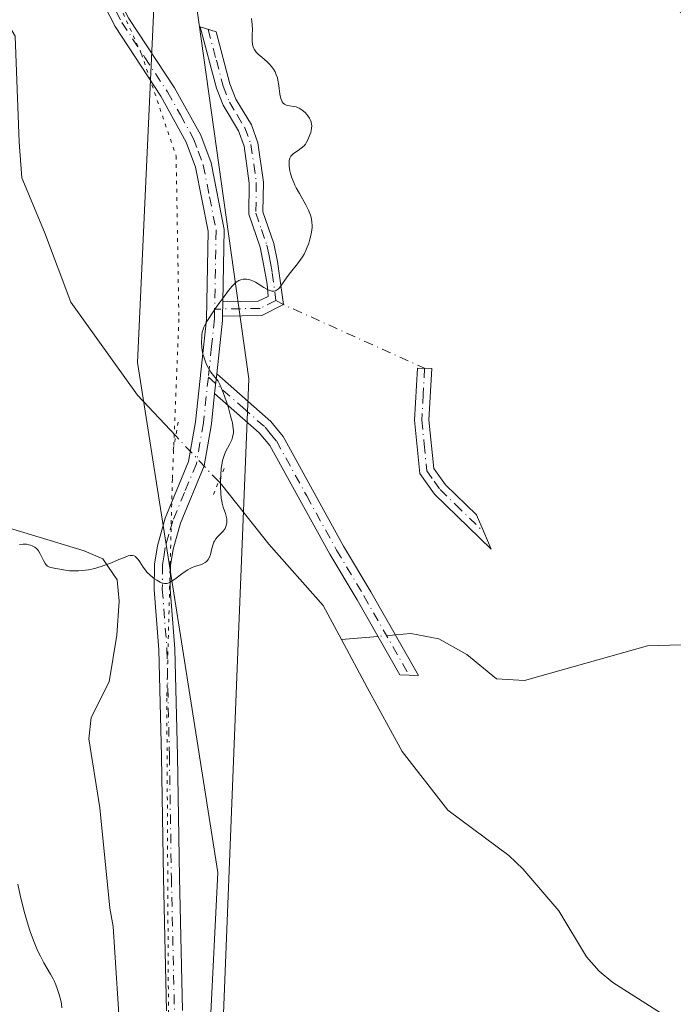
# Model space of a CAD drawing. Units: metres. Extents: x 628895 to 632326, y 4676411 to 4678787.
# Drawn here: x 630065 to 630156, y 4676755 to 4676894 of the extents above; entities that cross this region are included whole.
import ezdxf

# ---------------------------------------------------------------- set-up
doc = ezdxf.new("R2010")
doc.units = ezdxf.units.M
doc.header["$MEASUREMENT"] = 0
doc.linetypes.add('DGN Style 4', pattern=[2.6384748266838614, 1.318413404963828, -0.6592067024819142, 0.001648016756204785, -0.6592067024819142])
doc.linetypes.add('DGN Style 5', pattern=[1.1536117293433497, 0.4944050268614355, -0.6592067024819142])
for name, color, linetype, lineweight in [('Camino Cxs', 7, 'Continuous', 0), ('Camino eje', 30, 'DGN Style 4', 13), ('Camino eje virtual', 6, 'DGN Style 4', 0), ('Corriente natural lineal', 142, 'Continuous', 13), ('Corriente natural lineal oculto', 9, 'DGN Style 4', 13), ('Cultivos herbáceos CxS', 92, 'Continuous', 0), ('Curva de nivel normal', 30, 'Continuous', 0), ('Matorral CxS', 135, 'Continuous', 0), ('Pista no pavimentada Cxs', 111, 'Continuous', 0), ('Pista no pavimentada eje', 91, 'DGN Style 4', 0), ('Puente lineal', 2, 'DGN Style 5', 0), ('Vía pecuaria CxS', 92, 'Continuous', 13), ('Vía pecuaria eje', 92, 'DGN Style 5', 0)]:
    doc.layers.add(name, color=color, linetype=linetype, lineweight=lineweight)

msp = doc.modelspace()

# ---------------------------------------------------------------- linework, layer by layer
at = {"layer": 'Camino Cxs', "color": 7, "linetype": 'Continuous', "lineweight": 0, "extrusion": (0.0005845162032704002, 0.02922581009384025, 0.9995726638745015), "elevation": 137418.0770193738, "flags": 128}
msp.add_lwpolyline([(-536448.6834646142, -4686501.87443513), (-536448.6834646142, -4686503.875690299)], dxfattribs=at)
at = {"layer": 'Camino Cxs', "color": 7, "linetype": 'Continuous', "lineweight": 0, "extrusion": (-0.003119257755107509, -0.02859319610666456, 0.9995862640950322), "elevation": -135326.3424456445, "flags": 128}
msp.add_lwpolyline([(119183.9666442023, 4715648.389429464), (119183.9666442022, 4715651.1568897)], dxfattribs=at)
at = {"layer": 'Camino Cxs', "color": 7, "linetype": 'Continuous', "lineweight": 0}
for points in [[(630093.0000999998, 4676851.870100001, 365.1489000000001), (630093.0401, 4676853.870100001, 365.090400000001), (630098.0401, 4676853.950099999, 365.3126000000047), (630099.4200999998, 4676854.640100001, 365.3028000000049), (630099.2600999996, 4676856.360099999, 365.1947999999975), (630098.7701000003, 4676859.170100001, 365.0770000000048), (630098.2801000001, 4676861.550100001, 365.0185000000056), (630096.6901000004, 4676866.1801, 364.9505999999965), (630096.7600999996, 4676870.5601, 364.928899999999), (630096.0301000001, 4676875.720100001, 364.8810999999987), (630095.2401000002, 4676877.880100001, 364.8478999999934), (630093.0800999999, 4676881.4801, 364.7602000000043), (630092.1501000002, 4676883.870100001, 364.7489999999962), (630089.8601000002, 4676892.4801, 364.9183000000049), (630092.1300999997, 4676891.780099999, 364.989499999996), (630094.0500999996, 4676884.4901, 364.8561000000045), (630094.8800999997, 4676882.360099999, 364.834799999997), (630097.0601000005, 4676878.7401, 364.9121000000014), (630097.9901000002, 4676876.200099999, 364.9422999999952), (630098.7600999996, 4676870.6801, 364.9820999999938), (630098.6901000004, 4676866.5001, 364.9882999999973), (630100.2200999996, 4676862.0701, 365.0335999999952), (630100.7301000003, 4676859.550100001, 365.1085000000021), (630101.5604999998, 4676853.504899999, 365.420299999998), (630098.5201000003, 4676851.950099999, 365.4474000000046)], [(630129.7301000003, 4676821.5551, 368.7072999999946), (630130.7701000003, 4676819.1601, 368.6809000000067), (630122.8201000001, 4676826.860099999, 368.0902999999962), (630120.7500999998, 4676829.770099999, 367.7973000000056), (630120.0100999996, 4676837.2401, 367.9409000000014), (630120.4101, 4676844.5801, 367.5525999999954), (630122.4101, 4676844.5001, 367.9103000000032), (630122.0100999996, 4676837.280099999, 368.4594999999972), (630122.6901000004, 4676830.4901, 368.403999999995), (630124.3300999999, 4676828.1601, 368.6104999999953), (630128.6901000004, 4676823.950099999, 368.8586000000068)], [(630091.9001000002, 4676841.0101, 365.0598000000027), (630092.2001, 4676843.7601, 365.1394), (630099.7901, 4676837.050100001, 365.4946999999956), (630101.5201000003, 4676834.9801, 365.578800000003), (630110.0201000003, 4676819.5701, 365.747000000003), (630113.8601000002, 4676813.1501, 365.8546999999962), (630120.5701000001, 4676801.4101, 366.2023999999947), (630117.9301000005, 4676801.5001, 366.1518999999971), (630111.9200999998, 4676812.0101, 365.8334000000032), (630108.0701000001, 4676818.450099999, 365.7226999999984), (630099.6501000002, 4676833.700099999, 365.4061999999976), (630098.1700999998, 4676835.4801, 365.3276000000042)]]:
    msp.add_polyline3d(points, close=True, dxfattribs=at)
for points in [[(630093.0401, 4676853.870100001, 365.090400000001), (630098.0401, 4676853.950099999, 365.3126000000047), (630099.4200999998, 4676854.640100001, 365.3028000000049), (630099.2600999996, 4676856.360099999, 365.1947999999975), (630098.7701000003, 4676859.170100001, 365.0770000000048), (630098.2801000001, 4676861.550100001, 365.0185000000056), (630096.6901000004, 4676866.1801, 364.9505999999965), (630096.7600999996, 4676870.5601, 364.928899999999), (630096.0301000001, 4676875.720100001, 364.8810999999987), (630095.2401000002, 4676877.880100001, 364.8478999999934), (630093.0800999999, 4676881.4801, 364.7602000000043), (630092.1501000002, 4676883.870100001, 364.7489999999962), (630089.8601000002, 4676892.4801, 364.9183000000049), (630092.1300999997, 4676891.780099999, 364.989499999996), (630094.0500999996, 4676884.4901, 364.8561000000045), (630094.8800999997, 4676882.360099999, 364.834799999997), (630097.0601000005, 4676878.7401, 364.9121000000014), (630097.9901000002, 4676876.200099999, 364.9422999999952), (630098.7600999996, 4676870.6801, 364.9820999999938), (630098.6901000004, 4676866.5001, 364.9882999999973), (630100.2200999996, 4676862.0701, 365.0335999999952), (630100.7301000003, 4676859.550100001, 365.1085000000021), (630101.5604999998, 4676853.504899999, 365.420299999998), (630098.5201000003, 4676851.950099999, 365.4474000000046), (630093.0000999998, 4676851.870100001, 365.1489000000001)], [(630129.7301000003, 4676821.5551, 368.7072999999946), (630130.7701000003, 4676819.1601, 368.6809000000067), (630122.8201000001, 4676826.860099999, 368.0902999999962), (630120.7500999998, 4676829.770099999, 367.7973000000056), (630120.0100999996, 4676837.2401, 367.9409000000014), (630120.4101, 4676844.5801, 367.5525999999954), (630122.4101, 4676844.5001, 367.9103000000032), (630122.0100999996, 4676837.280099999, 368.4594999999972), (630122.6901000004, 4676830.4901, 368.403999999995), (630124.3300999999, 4676828.1601, 368.6104999999953), (630128.6901000004, 4676823.950099999, 368.8586000000068), (630129.7301000003, 4676821.5551, 368.7072999999946)], [(630092.2001, 4676843.7601, 365.1394), (630099.7901, 4676837.050100001, 365.4946999999956), (630101.5201000003, 4676834.9801, 365.578800000003), (630110.0201000003, 4676819.5701, 365.747000000003), (630113.8601000002, 4676813.1501, 365.8546999999962), (630120.5701000001, 4676801.4101, 366.2023999999947), (630117.9301000005, 4676801.5001, 366.1518999999971), (630111.9200999998, 4676812.0101, 365.8334000000032), (630108.0701000001, 4676818.450099999, 365.7226999999984), (630099.6501000002, 4676833.700099999, 365.4061999999976), (630098.1700999998, 4676835.4801, 365.3276000000042), (630091.9001000002, 4676841.0101, 365.0598000000027)]]:
    msp.add_polyline3d(points, dxfattribs=at)
at = {"layer": 'Camino eje', "color": 30, "linetype": 'DGN Style 4', "lineweight": 13}
for points in [[(630090.9951, 4676892.130100001, 364.9530999999988), (630092.1401000004, 4676887.825099999, 364.8525999999983), (630093.1001000004, 4676884.1801, 364.8021000000008), (630093.9801000003, 4676881.920100001, 364.7966000000015), (630095.0601000005, 4676880.120100001, 364.8423000000039), (630096.1501000002, 4676878.3101, 364.8791000000056), (630097.0100999996, 4676875.960100001, 364.9107999999979), (630097.3951000003, 4676873.200099999, 364.9339999999939), (630097.7600999996, 4676870.620100001, 364.9575999999943), (630097.6901000004, 4676866.340100001, 364.9768999999943), (630098.4851000002, 4676864.0251, 364.9956999999995), (630099.2500999998, 4676861.8101, 365.0268000000069), (630099.5050999997, 4676860.550100001, 365.0601000000024), (630099.7500999998, 4676859.360099999, 365.0932999999932), (630099.9951, 4676857.9551, 365.1334999999963), (630100.4001000002, 4676854.9101, 365.3099999999977), (630100.4801000003, 4676854.050100001, 365.3632000000071), (630098.2801000001, 4676852.950099999, 365.3794999999955), (630095.5201000003, 4676852.9101, 365.2556000000041), (630091.8979000002, 4676852.8529, 365.0757000000012)], [(630121.4101, 4676844.540100001, 367.7311999999947), (630121.2100999998, 4676840.9301, 368.0198999999994), (630121.0100999996, 4676837.2601, 368.2004000000015), (630121.3501000004, 4676833.8651, 368.1851000000024), (630121.7200999996, 4676830.130100001, 368.1016999999993), (630122.7550999997, 4676828.675100001, 368.2850000000035), (630123.5751, 4676827.5101, 368.3816999999981), (630125.7550999997, 4676825.405099999, 368.5528000000049), (630129.7301000003, 4676821.5551, 368.7072999999946)], [(630091.0142999999, 4676843.299699999, 365.0889000000025), (630095.8450999996, 4676839.030099999, 365.2402000000002), (630098.9801000003, 4676836.265100001, 365.406799999997), (630099.7200999996, 4676835.3751, 365.4496000000072), (630100.5850999998, 4676834.340100001, 365.488400000002), (630104.8350999998, 4676826.6351, 365.6157999999996), (630109.0450999998, 4676819.0101, 365.7344000000012), (630112.8901000004, 4676812.5801, 365.8378999999986), (630119.2500999998, 4676801.4551, 366.1775999999954)]]:
    msp.add_polyline3d(points, dxfattribs=at)
at = {"layer": 'Camino eje virtual', "color": 6, "linetype": 'DGN Style 4', "lineweight": 0, "extrusion": (-0.3883726394737715, -0.7078253495218652, 0.5900423438045997), "elevation": -3554894.059506043, "flags": 128}
msp.add_lwpolyline([(-1697309.973989104, 2598433.688269734), (-1697308.764540539, 2598433.758992993), (-1697287.049981998, 2598436.621241298)], dxfattribs=at)
at = {"layer": 'Corriente natural lineal', "color": 142, "linetype": 'Continuous', "lineweight": 13, "extrusion": (0.00677479473291679, 0.0005811859705210094, 0.9999768819223745), "elevation": 7352.859468258044, "flags": 128}
msp.add_lwpolyline([(630097.9124469726, 4676803.399879922), (630092.7693272047, 4676802.958679846)], dxfattribs=at)
at = {"layer": 'Corriente natural lineal', "color": 142, "linetype": 'Continuous', "lineweight": 13}
for points in [[(630086.4294999996, 4676835.049699999, 364.857999999993), (630081.0542000001, 4676840.761, 364.8821000000025), (630071.6989000002, 4676853.8093, 364.6655000000028), (630068.0060000002, 4676863.657000001, 364.3564999999944), (630064.8054999998, 4676871.289000001, 363.0678999999946), (630064.4101, 4676876.280099999, 362.510500000004), (630063.8501000004, 4676891.200099999, 361.7067999999999), (630062.5900999998, 4676893.360099999, 361.4364999999962), (630060.7401000002, 4676895.040100001, 361.4231), (630058.8000999996, 4676895.920100001, 361.2532000000065), (630053.7100999998, 4676896.040100001, 360.920100000003), (630051.9700999996, 4676896.520099999, 360.9575999999943), (630050.6101000002, 4676898.0601, 361.1477000000014), (630048.7801000001, 4676904.9101, 361.0283999999957), (630046.8400999998, 4676906.6601, 360.9858999999997), (630044.7200999996, 4676908.020099999, 360.9544000000024), (630039.8501000004, 4676909.630100001, 361.0672999999952), (630037.2001, 4676910.0001, 361.1104999999953), (630035.7701000003, 4676909.9801, 361.2277999999933)], [(630109.7088000001, 4676806.442199999, 365.9097000000039), (630107.1508, 4676811.217800001, 365.7434000000067), (630099.5187999997, 4676819.834600001, 365.4657000000007), (630092.8715000004, 4676828.205200001, 365.0665000000009), (630092.4731999999, 4676828.6284, 365.0371000000014)], [(630078.7001, 4676749.4801, 368.0215999999928), (630077.6300999997, 4676766.1501, 366.973800000007), (630077.1901000004, 4676768.720100001, 366.860400000005), (630075.7600999996, 4676782.800100001, 366.5948999999964), (630074.2100999998, 4676792.5101, 366.1074999999983), (630074.5601000005, 4676795.5001, 366.0014999999985), (630077.0601000005, 4676800.5001, 365.8714000000036), (630078.1401000004, 4676807.0801, 365.7710999999982), (630078.4600999998, 4676811.850099999, 365.4082999999956), (630078.2100999998, 4676814.8301, 365.2121999999945), (630076.1700999998, 4676817.770099999, 365.0160000000033), (630073.5701000001, 4676818.920100001, 364.9627000000037), (630059.7901, 4676823.0601, 363.5236000000005), (630057.7600999996, 4676823.4001, 362.8545000000013), (630050.7641000003, 4676823.1065, 362.3564999999944)], [(630219.1101000002, 4676750.880100001, 369.4443000000028), (630217.1300999997, 4676755.8301, 369.4847000000009), (630212.6601, 4676762.540100001, 369.635500000004), (630207.6801000005, 4676769.220100001, 369.418399999995), (630202.0900999998, 4676774.1801, 369.1958000000013), (630188.7801000001, 4676788.600099999, 367.9628999999986), (630181.0500999996, 4676796.390100001, 367.8077000000048), (630175.1901000004, 4676801.090100001, 367.4774999999936), (630170.6101000002, 4676803.850099999, 367.303700000004), (630168.2200999996, 4676804.5801, 367.2837), (630160.6201, 4676805.780099999, 367.0804999999964), (630152.7401000002, 4676805.550100001, 367.0623999999953), (630135.4301000005, 4676800.6801, 367.1667000000016), (630131.5100999996, 4676800.920100001, 366.7912999999971), (630127.3386000004, 4676804.3244, 366.3462), (630123.3995000003, 4676806.540100001, 366.100099999996), (630119.4604000002, 4676807.278700001, 365.9489999999932), (630117.3208, 4676807.0952, 365.8945999999996)], [(630154.5701000001, 4676754.0101, 367.4413999999961), (630147.8800999997, 4676758.280099999, 367.3350000000065), (630145.9200999998, 4676759.870100001, 367.2813000000024), (630144.1601, 4676761.870100001, 367.2198999999964), (630140.2901, 4676768.3201, 367.0328000000009), (630135.2100999998, 4676774.2401, 366.9049999999988), (630133.2401000002, 4676776.130100001, 366.8310999999958), (630124.6901000004, 4676782.5001, 366.7694000000047), (630118.2500999998, 4676790.7301, 366.436600000001), (630113.3201000001, 4676799.700099999, 366.1135999999969), (630109.7088000001, 4676806.442199999, 365.9097000000039)]]:
    msp.add_polyline3d(points, dxfattribs=at)
at = {"layer": 'Corriente natural lineal oculto', "color": 9, "linetype": 'DGN Style 4', "lineweight": 13, "extrusion": (-0.01391733262277868, 0.01478686366891145, 0.9997938069999754), "elevation": 60751.38263028448, "flags": 128}
msp.add_lwpolyline([(630036.5158142624, 4676441.58904036), (630030.4702068602, 4676448.011042487)], dxfattribs=at)
at = {"layer": 'Corriente natural lineal oculto', "color": 9, "linetype": 'DGN Style 4', "lineweight": 13, "extrusion": (-0.008041009167300979, -0.0006897876613052561, 0.9999674326519608), "elevation": -7926.900297818551, "flags": 128}
msp.add_lwpolyline([(630099.8916147338, 4676802.739949895), (630097.4225337354, 4676802.528149845)], dxfattribs=at)
at = {"layer": 'Cultivos herbáceos CxS', "color": 92, "linetype": 'Continuous', "lineweight": 0}
for points in [[(630089.1385000005, 4676708.8639, 370.1120999999985), (630092.3492999999, 4676773.715299999, 367.0197999999946), (630081.0811000001, 4676845.362700001, 364.8656999999948), (630084.4908999996, 4676919.6655, 363.8693000000058), (630084.2251000004, 4676933.6347, 364.309699999998), (630085.7427000003, 4676942.295100001, 364.7434999999969), (630096.4546999997, 4676945.6107, 362.5984000000026), (630115.2141000006, 4676943.004899999, 361.7180999999982), (630133.9735000003, 4676938.3145, 362.9964999999939), (630156.9013, 4676928.934699999, 362.5234000000055), (630170.9709000001, 4676919.5547, 362.5997999999963), (630182.4347000001, 4676907.569300001, 363.962400000004), (630178.2659, 4676900.795499999, 364.1481000000058), (630166.8016999997, 4676901.8377, 364.1802000000025), (630149.6058999998, 4676912.780900001, 364.1909000000014), (630136.5787000004, 4676920.076500001, 364.1199000000051), (630121.9408999998, 4676920.373299999, 364.269100000005), (630146.3624999998, 4676904.953700001, 366.1353999999992), (630207.4559000004, 4676847.486500001, 369.3184000000037), (630206.1919, 4676819.6875, 370.6728000000003), (630216.8255000003, 4676798.1403, 371.3782000000065), (630228.8104999998, 4676788.239700001, 371.3417999999947), (630239.5116999998, 4676781.5767, 371.8089000000036), (630247.5339000003, 4676793.797499999, 371.2937999999995)], [(630085.7427000003, 4676942.295100001, 364.7434999999969), (630084.2251000004, 4676933.6347, 364.309699999998), (630084.4908999996, 4676919.6655, 363.8693000000058), (630081.0811000001, 4676845.362700001, 364.8656999999948), (630092.3492999999, 4676773.715299999, 367.0197999999946), (630089.1385000005, 4676708.8639, 370.1120999999985), (630091.8192999996, 4676661.1689, 371.9354000000022), (630088.1416999997, 4676639.840500001, 372.6546999999992), (630090.3479000004, 4676617.040899999, 373.3101000000024), (630096.2314999999, 4676599.389900001, 373.7596999999951), (630102.1149000004, 4676581.002900001, 374.4771999999939), (630098.4375, 4676553.055299999, 375.141300000003), (630091.0822999999, 4676536.874700001, 375.5627999999998), (630090.3466999996, 4676517.0175, 376.1723999999958), (630095.4949000003, 4676499.3661, 376.561400000006), (630097.7011000002, 4676486.127699999, 376.9710000000051), (630099.9071000004, 4676465.534499999, 377.5129000000015), (630093.2877000002, 4676453.0317, 377.3540999999968), (630081.5201000003, 4676433.1743, 377.9412000000011), (630081.1501000002, 4676431.971999999, 378.3123000000051)]]:
    msp.add_polyline3d(points, dxfattribs=at)
at = {"layer": 'Curva de nivel normal', "color": 30, "linetype": 'Continuous', "lineweight": 0, "elevation": 365, "flags": 128}
for points in [[(630064.4600000001, 4676819.8101), (630065.0099999999, 4676819.850099999), (630065.4400000004, 4676819.8301), (630065.8099999997, 4676819.7601), (630066, 4676819.710100001), (630066.2699999996, 4676819.610099999), (630066.6500000004, 4676819.4001), (630066.8799999999, 4676819.210100001), (630066.9900000002, 4676819.110099999), (630067.1399999997, 4676818.920100001), (630067.4000000004, 4676818.5001), (630067.8499999996, 4676817.550100001), (630068.0700000003, 4676817.140100001), (630068.1799999997, 4676816.9801), (630068.3099999997, 4676816.840100001), (630068.4000000004, 4676816.770099999), (630068.5899999999, 4676816.6601), (630068.9000000004, 4676816.550100001), (630069.5999999996, 4676816.440099999), (630070.9199999999, 4676816.170100001), (630071.4900000002, 4676816.100099999), (630071.8099999997, 4676816.0801), (630072.4400000004, 4676816.0801), (630072.7800000003, 4676816.090100001), (630073.3200000003, 4676816.140100001), (630074.1699999999, 4676816.2501), (630075.0499999998, 4676816.440099999), (630075.5, 4676816.5601), (630075.9500000002, 4676816.690099999), (630076.8300000001, 4676817.0101), (630077.3899999997, 4676817.2301), (630078.4199999999, 4676817.670100001), (630079.0700000003, 4676817.940099999), (630079.7400000002, 4676818.190099999), (630080.0099999999, 4676818.2501), (630080.3399999999, 4676818.270099999), (630080.5800000001, 4676818.200099999), (630080.7599999999, 4676818.100099999), (630080.8899999997, 4676817.9801), (630081.1399999997, 4676817.700099999), (630081.3899999997, 4676817.350099999), (630081.8499999996, 4676816.630100001), (630082.1699999999, 4676816.1801), (630082.3899999997, 4676815.920100001), (630082.8799999999, 4676815.440099999), (630083.4600000001, 4676814.9801), (630083.7800000003, 4676814.770099999), (630084.25, 4676814.5001), (630084.5199999996, 4676814.380100001), (630084.6500000004, 4676814.340100001), (630084.8600000005, 4676814.300100001), (630085.0800000001, 4676814.3101), (630085.1900000004, 4676814.3301), (630085.4500000002, 4676814.4101), (630085.5800000001, 4676814.470100001), (630085.7999999998, 4676814.590100001), (630086.2999999998, 4676814.9301), (630087.4699999997, 4676815.8301), (630088.1100000005, 4676816.2501), (630088.4400000004, 4676816.420100001), (630088.6600000003, 4676816.520099999), (630089.0899999999, 4676816.690099999), (630089.9000000004, 4676816.950099999), (630090.2599999999, 4676817.0801), (630090.5800000001, 4676817.2501), (630090.7199999997, 4676817.350099999), (630090.9000000004, 4676817.530099999), (630091.0099999999, 4676817.670100001), (630091.1799999997, 4676818.0001), (630091.3099999997, 4676818.390100001), (630091.5099999999, 4676819.220100001), (630091.6799999997, 4676819.8201), (630091.79, 4676820.100099999), (630091.8700000001, 4676820.270099999), (630092.0700000003, 4676820.5801), (630092.2999999998, 4676820.850099999), (630092.7800000003, 4676821.3301), (630093.0999999996, 4676821.6801), (630093.2400000002, 4676821.860099999), (630093.3600000005, 4676822.050100001), (630093.4199999999, 4676822.1801), (630093.5199999996, 4676822.460100001), (630093.5999999996, 4676822.890100001), (630093.6100000005, 4676823.190099999), (630093.5999999996, 4676823.380100001), (630093.54, 4676823.7601), (630093.4199999999, 4676824.170100001), (630093.1100000005, 4676825.050100001), (630092.9500000002, 4676825.590100001), (630092.8899999997, 4676825.9101), (630092.8399999999, 4676826.2501), (630092.7599999999, 4676827.030099999), (630092.7300000006, 4676827.860099999), (630092.7300000006, 4676828.4301), (630092.7599999999, 4676829.530099999), (630092.8399999999, 4676830.5101), (630092.9000000004, 4676830.960100001), (630093.0199999996, 4676831.5801), (630093.1699999999, 4676832.140100001), (630093.2699999996, 4676832.4101), (630093.4900000002, 4676832.9101), (630093.9699999997, 4676833.8301), (630094.2999999998, 4676834.4801), (630094.4299999997, 4676834.870100001), (630094.4800000006, 4676835.0801), (630094.5300000003, 4676835.420100001), (630094.5300000003, 4676835.8201), (630094.5099999999, 4676836.050100001), (630094.3899999997, 4676836.860099999), (630094.2800000003, 4676837.360099999), (630094.1500000004, 4676837.860099999), (630093.8399999999, 4676838.970100001), (630093.5499999998, 4676839.850099999), (630093.0899999999, 4676841.140100001), (630092.6200000001, 4676842.2601), (630092.3899999997, 4676842.710100001), (630091.7300000006, 4676843.5101), (630091.3700000001, 4676844.0101), (630091.1600000003, 4676844.340100001), (630090.8200000003, 4676844.970100001), (630090.6100000005, 4676845.4301), (630090.5, 4676845.710100001), (630090.3200000003, 4676846.270099999), (630090.25, 4676846.530099999), (630090.1500000004, 4676847.030099999), (630090.0999999996, 4676847.4801), (630090.0599999997, 4676848.280099999), (630090.0800000001, 4676848.9301), (630090.0999999996, 4676849.220100001), (630090.1600000003, 4676849.610099999), (630090.2699999996, 4676850.0001), (630090.3499999996, 4676850.200099999), (630090.4900000002, 4676850.5101), (630090.8899999997, 4676851.2301), (630091.7999999998, 4676852.620100001), (630092.5099999999, 4676853.640100001), (630092.9900000002, 4676854.300100001), (630093.8600000005, 4676855.450099999), (630094.3600000005, 4676856.0701), (630094.5800000001, 4676856.300100001), (630094.9400000004, 4676856.6501), (630095.1600000003, 4676856.800100001), (630095.3099999997, 4676856.880100001), (630095.5999999996, 4676856.9801), (630095.9299999997, 4676857.040100001), (630096.0999999996, 4676857.050100001), (630096.3899999997, 4676857.040100001), (630096.8499999996, 4676856.960100001), (630097.3600000005, 4676856.780099999), (630097.6399999997, 4676856.640100001), (630098.0199999996, 4676856.4101), (630098.8099999997, 4676855.9001), (630099.4000000004, 4676855.5701), (630099.7800000003, 4676855.420100001), (630099.9600000001, 4676855.380100001), (630100.2100000001, 4676855.370100001), (630100.4500000002, 4676855.420100001), (630100.5999999996, 4676855.5001), (630100.8799999999, 4676855.710100001), (630101.0099999999, 4676855.850099999), (630101.2699999996, 4676856.1801), (630102.0899999999, 4676857.370100001), (630102.5499999998, 4676857.9801), (630103.5499999998, 4676859.190099999), (630104.0300000003, 4676859.850099999), (630104.25, 4676860.200099999), (630104.4600000001, 4676860.5601), (630104.8300000001, 4676861.3301), (630105.1299999999, 4676862.130100001), (630105.29, 4676862.6601), (630105.3799999999, 4676863.0101), (630105.5199999996, 4676863.6801), (630105.5899999999, 4676864.3101), (630105.5999999996, 4676864.610099999), (630105.5800000001, 4676865.050100001), (630105.5199999996, 4676865.5001), (630105.4699999997, 4676865.720100001), (630105.3799999999, 4676866.0601), (630105.0999999996, 4676866.7601), (630104.7300000006, 4676867.520099999), (630103.8099999997, 4676869.110099999), (630103.3799999999, 4676869.890100001), (630103.1799999997, 4676870.2601), (630103.0099999999, 4676870.620100001), (630102.75, 4676871.290100001), (630102.5599999997, 4676871.9001), (630102.4699999997, 4676872.280099999), (630102.3799999999, 4676872.940099999), (630102.3600000005, 4676873.4801), (630102.3899999997, 4676873.720100001), (630102.4699999997, 4676874.040100001), (630102.6299999999, 4676874.3201), (630102.7300000006, 4676874.450099999), (630102.9900000002, 4676874.690099999), (630103.6200000001, 4676875.130100001), (630104.0800000001, 4676875.440099999), (630104.4600000001, 4676875.780099999), (630104.6600000003, 4676876.030099999), (630104.7800000003, 4676876.210100001), (630105, 4676876.620100001), (630105.2800000003, 4676877.3201), (630105.4000000004, 4676877.6801), (630105.5199999996, 4676878.220100001), (630105.5499999998, 4676878.6501), (630105.5300000003, 4676878.850099999), (630105.4500000002, 4676879.170100001), (630105.3099999997, 4676879.5001), (630105.2100000001, 4676879.6801), (630104.9800000006, 4676880.020099999), (630104.8399999999, 4676880.190099999), (630104.6100000005, 4676880.450099999), (630104.2199999997, 4676880.800100001), (630103.9199999999, 4676881.0001), (630103.7699999996, 4676881.090100001), (630103.54, 4676881.190099999), (630103.3700000001, 4676881.2401), (630103.04, 4676881.3201), (630102.4000000004, 4676881.4101), (630102.0999999996, 4676881.470100001), (630101.8300000001, 4676881.5701), (630101.7000000002, 4676881.640100001), (630101.54, 4676881.780099999), (630101.4100000003, 4676881.960100001), (630101.3300000001, 4676882.100099999), (630101.2100000001, 4676882.440099999), (630101.0800000001, 4676883.020099999), (630100.9199999999, 4676884.2601), (630100.7999999998, 4676884.9901), (630100.7199999997, 4676885.3201), (630100.5700000003, 4676885.770099999), (630100.3899999997, 4676886.190099999), (630100.1699999999, 4676886.5701), (630099.9000000004, 4676886.940099999), (630099.5800000001, 4676887.290100001), (630099.3499999996, 4676887.520099999), (630098.8399999999, 4676887.960100001), (630098.2800000003, 4676888.4101), (630098, 4676888.6501), (630097.75, 4676888.920100001), (630097.6299999999, 4676889.0601), (630097.4400000004, 4676889.380100001), (630097.3600000005, 4676889.5601), (630097.2599999999, 4676889.840100001), (630097.2199999997, 4676890.050100001), (630097.1799999997, 4676890.4901), (630097.1699999999, 4676890.8101), (630097.1900000004, 4676891.4901), (630097.2100000001, 4676892.030099999), (630097.1900000004, 4676892.840100001), (630097.1399999997, 4676893.2501), (630097.0599999997, 4676893.6501)], [(630070.4400000004, 4676754.720100001), (630070.3899999997, 4676755.270099999), (630070.29, 4676755.7401), (630070.0300000003, 4676756.5701), (630069.7599999999, 4676757.450099999), (630069.5800000001, 4676757.950099999), (630069.3499999996, 4676758.5101), (630069.2000000002, 4676758.8101), (630068.8300000001, 4676759.460100001), (630067.9100000003, 4676761.030099999), (630067.4100000003, 4676761.960100001), (630067.1600000003, 4676762.470100001), (630066.9100000003, 4676763.0101), (630066.4299999997, 4676764.170100001), (630065.9800000006, 4676765.450099999), (630065.6799999997, 4676766.350099999), (630065.1200000001, 4676768.270099999), (630064.5499999998, 4676770.5601), (630064.2199999997, 4676772.0701)]]:
    msp.add_lwpolyline(points, dxfattribs=at)
at = {"layer": 'Matorral CxS', "color": 135, "linetype": 'Continuous', "lineweight": 0}
for points in [[(630100.9852999998, 4677128.4147, 362.5728999999992), (630090.9430999998, 4677010.162699999, 363.5730999999942), (630093.0988999996, 4676984.2709, 363.569399999993), (630085.7427000003, 4676942.295100001, 364.7434999999969), (630084.2251000004, 4676933.6347, 364.309699999998), (630084.4908999996, 4676919.6655, 363.8693000000058), (630081.0811000001, 4676845.362700001, 364.8656999999948), (630092.3492999999, 4676773.715299999, 367.0197999999946), (630089.1385000005, 4676708.8639, 370.1120999999985)], [(630085.7427000003, 4676942.295100001, 364.7434999999969), (630084.2251000004, 4676933.6347, 364.309699999998), (630084.4908999996, 4676919.6655, 363.8693000000058), (630081.0811000001, 4676845.362700001, 364.8656999999948), (630092.3492999999, 4676773.715299999, 367.0197999999946), (630089.1385000005, 4676708.8639, 370.1120999999985), (630091.8192999996, 4676661.1689, 371.9354000000022), (630088.1416999997, 4676639.840500001, 372.6546999999992), (630090.3479000004, 4676617.040899999, 373.3101000000024), (630096.2314999999, 4676599.389900001, 373.7596999999951), (630102.1149000004, 4676581.002900001, 374.4771999999939), (630098.4375, 4676553.055299999, 375.141300000003), (630091.0822999999, 4676536.874700001, 375.5627999999998), (630090.3466999996, 4676517.0175, 376.1723999999958), (630095.4949000003, 4676499.3661, 376.561400000006), (630097.7011000002, 4676486.127699999, 376.9710000000051), (630099.9071000004, 4676465.534499999, 377.5129000000015), (630093.2877000002, 4676453.0317, 377.3540999999968), (630081.5201000003, 4676433.1743, 377.9412000000011), (630081.1501000002, 4676431.971999999, 378.3123000000051)]]:
    msp.add_polyline3d(points, dxfattribs=at)
at = {"layer": 'Pista no pavimentada Cxs', "color": 111, "linetype": 'Continuous', "lineweight": 0, "extrusion": (0.0005845162032704002, 0.02922581009384025, 0.9995726638745015), "elevation": 137418.0770193738, "flags": 128}
msp.add_lwpolyline([(-536448.6834646142, -4686501.87443513), (-536448.6834646142, -4686503.875690299)], dxfattribs=at)
at = {"layer": 'Pista no pavimentada Cxs', "color": 111, "linetype": 'Continuous', "lineweight": 0, "extrusion": (-0.3154753933387259, 0.03000862548002619, 0.9484591496709681), "elevation": -58086.61203593703, "flags": 128}
msp.add_lwpolyline([(-4715502.210565067, 175001.6703485238), (-4715501.603306172, 175001.7312511285), (-4715494.061252727, 175001.6403705578)], dxfattribs=at)
at = {"layer": 'Pista no pavimentada Cxs', "color": 111, "linetype": 'Continuous', "lineweight": 0, "extrusion": (-0.003119257755107509, -0.02859319610666456, 0.9995862640950322), "elevation": -135326.3424456445, "flags": 128}
msp.add_lwpolyline([(119183.9666442023, 4715648.389429464), (119183.9666442022, 4715651.1568897)], dxfattribs=at)
at = {"layer": 'Pista no pavimentada Cxs', "color": 111, "linetype": 'Continuous', "lineweight": 0}
for points in [[(630085.1201, 4676754.3201, 367.9796999999962), (630084.7001, 4676772.970100001, 366.9811999999947), (630084.4101, 4676790.0801, 366.3625999999931), (630084.0701000001, 4676805.020099999, 365.7474999999977), (630083.4200999998, 4676813.470100001, 365.2525000000023), (630083.4700999996, 4676817.020099999, 365.1012000000046), (630083.8501000004, 4676819.610099999, 365.0421999999962), (630084.9501, 4676823.5101, 364.9731999999931), (630088.2401000002, 4676831.450099999, 364.8940000000002), (630089.2100999998, 4676837.040100001, 364.9171999999962), (630090.7500999998, 4676851.4001, 365.0745000000024), (630090.9801000003, 4676863.8201, 364.821299999996), (630089.2100999998, 4676872.770099999, 364.616200000004), (630087.9101, 4676876.3201, 364.5074000000022), (630084.3201000001, 4676882.7601, 364.303700000004), (630077.9001000002, 4676892.530099999, 364.2010000000009), (630073.3101000005, 4676901.4801, 363.9109999999928), (630069.8000999996, 4676909.630100001, 363.8804999999993), (630066.4301000005, 4676919.110099999, 362.9545999999973), (630064.8601000002, 4676925.440099999, 362.0571999999956)], [(630067.2301000003, 4676925.210100001, 361.843200000003), (630068.5900999998, 4676919.7601, 362.6943000000028), (630071.8901000004, 4676910.460100001, 363.5524000000005), (630075.3501000004, 4676902.440099999, 363.9121000000014), (630079.8501000004, 4676893.6601, 364.2546000000002), (630086.2500999998, 4676883.9301, 364.4529000000039), (630089.9600999998, 4676877.2601, 364.6149000000005), (630091.3901000004, 4676873.380100001, 364.7258000000002), (630093.2301000003, 4676864.020099999, 364.8650999999954), (630093.0401, 4676853.870100001, 365.090400000001)], [(630085.1201, 4676754.3201, 367.9796999999962), (630084.7001, 4676772.970100001, 366.9811999999947), (630084.4101, 4676790.0801, 366.3625999999931), (630084.0701000001, 4676805.020099999, 365.7474999999977), (630083.4200999998, 4676813.470100001, 365.2525000000023), (630083.4700999996, 4676817.020099999, 365.1012000000046), (630083.8501000004, 4676819.610099999, 365.0421999999962), (630084.9501, 4676823.5101, 364.9731999999931), (630088.2401000002, 4676831.450099999, 364.8940000000002), (630089.2100999998, 4676837.040100001, 364.9171999999962), (630090.7500999998, 4676851.4001, 365.0745000000024), (630090.9801000003, 4676863.8201, 364.821299999996), (630089.2100999998, 4676872.770099999, 364.616200000004), (630087.9101, 4676876.3201, 364.5074000000022), (630084.3201000001, 4676882.7601, 364.303700000004), (630077.9001000002, 4676892.530099999, 364.2010000000009), (630073.3101000005, 4676901.4801, 363.9109999999928)], [(630079.8501000004, 4676893.6601, 364.2546000000002), (630086.2500999998, 4676883.9301, 364.4529000000039), (630089.9600999998, 4676877.2601, 364.6149000000005), (630091.3901000004, 4676873.380100001, 364.7258000000002), (630093.2301000003, 4676864.020099999, 364.8650999999954), (630093.0401, 4676853.870100001, 365.090400000001), (630093.0000999998, 4676851.870100001, 365.1489000000001), (630093.0000999998, 4676851.2601, 365.1682000000001), (630092.2001, 4676843.7601, 365.1394), (630091.9001000002, 4676841.0101, 365.0598000000027), (630091.4401000004, 4676836.7301, 364.9622999999993), (630090.4200999998, 4676830.8201, 365.0247999999993), (630087.0800999999, 4676822.770099999, 364.921199999997), (630086.0601000005, 4676819.130100001, 364.9850000000006), (630085.7200999996, 4676816.840100001, 365.0448999999935), (630085.6700999998, 4676813.540100001, 365.2033999999985), (630086.3201000001, 4676805.130100001, 365.6967000000004), (630086.6601, 4676790.120100001, 366.3084999999992), (630086.9501, 4676773.0101, 366.9049999999988), (630087.3701, 4676754.350099999, 367.8559999999998)], [(630091.9001000002, 4676841.0101, 365.0598000000027), (630091.4401000004, 4676836.7301, 364.9622999999993), (630090.4200999998, 4676830.8201, 365.0247999999993), (630087.0800999999, 4676822.770099999, 364.921199999997), (630086.0601000005, 4676819.130100001, 364.9850000000006), (630085.7200999996, 4676816.840100001, 365.0448999999935), (630085.6700999998, 4676813.540100001, 365.2033999999985), (630086.3201000001, 4676805.130100001, 365.6967000000004), (630086.6601, 4676790.120100001, 366.3084999999992), (630086.9501, 4676773.0101, 366.9049999999988), (630087.3701, 4676754.350099999, 367.8559999999998)]]:
    msp.add_polyline3d(points, dxfattribs=at)
at = {"layer": 'Pista no pavimentada eje', "color": 91, "linetype": 'DGN Style 4', "lineweight": 0}
for points in [[(630065.8000999996, 4676926.325099999, 361.8163999999961), (630066.0450999998, 4676925.325099999, 361.9532999999938), (630066.8300999999, 4676922.1601, 362.3237999999984), (630067.5100999996, 4676919.4351, 362.6535000000004), (630069.1951000001, 4676914.6951, 363.4320000000007), (630070.8450999996, 4676910.045100001, 363.710500000001), (630072.5751, 4676906.0351, 363.6968000000052), (630074.3300999999, 4676901.960100001, 363.9125000000058), (630078.8750999998, 4676893.095100001, 364.2201000000059), (630082.0850999998, 4676888.210100001, 364.3190000000032), (630085.2851, 4676883.345100001, 364.3796000000002), (630087.0800999999, 4676880.1251, 364.4616999999998), (630088.9351000005, 4676876.790100001, 364.5605000000069), (630089.5850999998, 4676875.015100001, 364.614499999996), (630090.3000999996, 4676873.075099999, 364.6705999999977), (630091.1851000005, 4676868.600099999, 364.7597999999998), (630092.1051000003, 4676863.920100001, 364.8390000000072), (630091.8979000002, 4676852.8529, 365.0757000000012)], [(630091.8979000002, 4676852.8529, 365.0757000000012), (630091.8750999998, 4676851.4825, 365.108699999997), (630091.4751000004, 4676847.5801, 365.1828999999998), (630091.0142999999, 4676843.299699999, 365.0889000000025)], [(630091.0142999999, 4676843.299699999, 365.0889000000025), (630090.3251, 4676836.8851, 364.9388000000035), (630089.8400999998, 4676834.090100001, 364.9379999999946), (630089.3300999999, 4676831.1351, 364.9573999999994), (630087.6601, 4676827.110099999, 364.9309000000067), (630086.0151000004, 4676823.140100001, 364.948000000004), (630085.4650999998, 4676821.190099999, 364.978099999993), (630084.9550999999, 4676819.370100001, 365.0138000000007), (630084.7651000004, 4676818.075099999, 365.0350000000035), (630084.5950999996, 4676816.9301, 365.0727999999945), (630084.5450999998, 4676813.505100001, 365.2280000000028), (630085.1951000001, 4676805.075099999, 365.7220999999991), (630085.5351, 4676790.100099999, 366.3356000000058), (630085.8251, 4676772.9901, 366.9428999999946), (630086.2451, 4676754.335100001, 367.9179000000004)]]:
    msp.add_polyline3d(points, dxfattribs=at)
at = {"layer": 'Puente lineal', "color": 2, "linetype": 'DGN Style 5', "lineweight": 0, "extrusion": (-0.0006368779163740372, -0.003670126566155226, 0.999993062254688), "elevation": -17200.98937543033, "flags": 128}
msp.add_lwpolyline([(630086.1921920257, 4676801.447355906), (630086.8761013763, 4676805.388482451)], dxfattribs=at)
at = {"layer": 'Puente lineal', "color": 2, "linetype": 'DGN Style 5', "lineweight": 0, "extrusion": (0.004196101121206575, 0.01011345502355743, 0.9999400535846473), "elevation": 50308.00292742029, "flags": 128}
msp.add_lwpolyline([(630086.1596085107, 4676560.85802549), (630084.6265382087, 4676557.16323653)], dxfattribs=at)
at = {"layer": 'Vía pecuaria CxS', "color": 92, "linetype": 'Continuous', "lineweight": 13}
msp.add_polyline3d([(630114.0521000001, 4677059.2454, 363.2207000000053), (630106.8054999998, 4677027.2797, 363.9710999999952), (630096.1978000002, 4676980.488, 363.5669000000053), (630088.3899999997, 4676946.047, 364.7170999999944), (630086.3574999999, 4676916.6906, 364.4600999999966), (630087.2843000004, 4676909.297599999, 364.8522999999986), (630088.2078, 4676903.509600001, 364.8920999999973), (630089.6155000003, 4676893.4825, 364.9159999999974), (630089.6585999997, 4676893.1753, 364.9155000000028), (630096.6940000001, 4676843.060000001, 365.4532000000036), (630095.2658000002, 4676807.091200001, 365.491599999994), (630092.6848999998, 4676742.092900001, 368.7856000000029)], dxfattribs=at)
msp.add_polyline3d([(630114.0521000001, 4677059.2454, 363.2207000000053), (630106.8054999998, 4677027.2797, 363.9710999999952), (630096.1978000002, 4676980.488, 363.5669000000053), (630088.3899999997, 4676946.047, 364.7170999999944), (630086.3574999999, 4676916.6906, 364.4600999999966), (630087.2843000004, 4676909.297599999, 364.8522999999986), (630088.2078, 4676903.509600001, 364.8920999999973), (630089.6155000003, 4676893.4825, 364.9159999999974), (630089.6585999997, 4676893.1753, 364.9155000000028), (630096.6940000001, 4676843.060000001, 365.4532000000036), (630095.2658000002, 4676807.091200001, 365.491599999994), (630092.6848999998, 4676742.092900001, 368.7856000000029)], dxfattribs=at)
at = {"layer": 'Vía pecuaria eje', "color": 92, "linetype": 'DGN Style 5', "lineweight": 0}
msp.add_polyline3d([(630083.9842999997, 4677062.546200001, 361.8956000000035), (630068.1092999997, 4677046.274300001, 361.568299999999), (630062.9499000004, 4677039.9243, 361.4397000000026), (630058.9811000006, 4677031.9868, 361.3846000000049), (630057.3936000001, 4677017.699300001, 360.9315000000061), (630063.7435999997, 4676975.2336, 360.0559000000067), (630065.7280000001, 4676944.2773, 360.4866000000038), (630067.7123999996, 4676919.671, 362.6321999999927), (630081.6030000001, 4676888.714600001, 364.2967999999965), (630086.4863999998, 4676874.343900001, 364.4763999999996), (630086.8809000002, 4676851.4658, 364.9570999999996), (630085.9583000002, 4676828.9681, 364.9229999999953), (630085.1749, 4676798.227, 366.0149999999995), (630085.5718, 4676724.408100001, 369.5555000000023)], dxfattribs=at)

doc.saveas('drawing.dxf')
